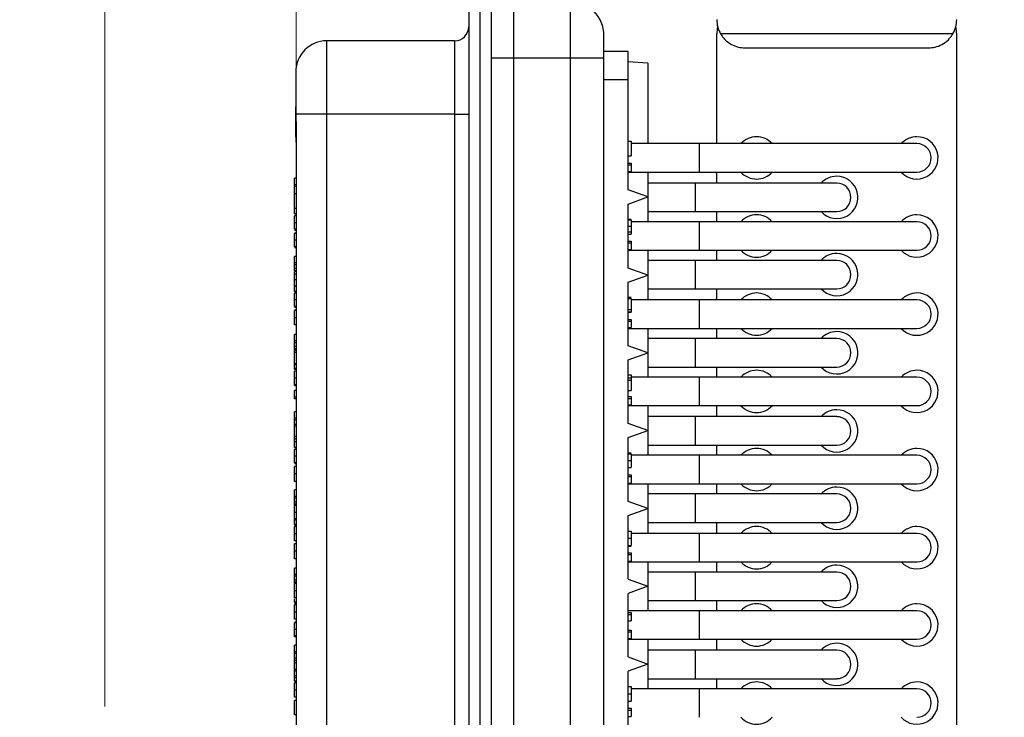
# Model space of a CAD drawing. Units: inches. Extents: x 0.1 to 16.9, y 0.1 to 10.9.
# Drawn here: x 7.1 to 9.2, y 7.4 to 8.9 of the extents above; entities that cross this region are included whole.
import ezdxf

# ---------------------------------------------------------------- set-up
doc = ezdxf.new("R2010")
doc.units = ezdxf.units.IN
doc.header["$MEASUREMENT"] = 0
doc.styles.add('SLDTEXTSTYLE0', font='TXT', dxfattribs={"width": 0.75})
doc.dimstyles.new('SLDDIMSTYLE0', dxfattribs={"dimtxt": 0.137795, "dimasz": 0.13, "dimexe": 0, "dimexo": 0.0625, "dimgap": 0.034449, "dimtad": 0, "dimtih": 1, "dimtoh": 1, "dimlfac": 0.666667, "dimrnd": 1e-09, "dimzin": 12, "dimdsep": 46, "dimtxsty": 'SLDTEXTSTYLE0', "dimsah": 1, "dimcen": 0.09, "dimadec": 0, "dimazin": 3, "dimtfac": 1, "dimtofl": 0, "dimtmove": 0, "dimatfit": 3, "dimfxl": 0, "dimfrac": 2, "dimtolj": 1, "dimtzin": 12, "dimarcsym": 0})
doc.dimstyles.new('SLDDIMSTYLE6', dxfattribs={"dimtxt": 0.137795, "dimasz": 0.13, "dimexe": 0, "dimexo": 0.0625, "dimgap": 0.034449, "dimtad": 1, "dimlfac": 0.666667, "dimrnd": 1e-09, "dimzin": 4, "dimdsep": 46, "dimtxsty": 'SLDTEXTSTYLE0', "dimsah": 1, "dimcen": 0.09, "dimadec": 0, "dimazin": 1, "dimtfac": 1, "dimtofl": 0, "dimtmove": 0, "dimatfit": 3, "dimfxl": 0, "dimfrac": 2, "dimtolj": 1, "dimtzin": 12, "dimarcsym": 0})

# ---------------------------------------------------------------- blocks, each defined once
blk = doc.blocks.new('_D')
at = {"color": 7, "linetype": 'Continuous', "lineweight": 18}
for p, q in [((8.0351, 9.2955), (7.2564, 9.2955)), ((7.2957, 9.2955), (7.2957, 7.464)), ((7.2957, 5.3205), (7.2957, 7.2452)), ((8.0351, 5.3205), (7.2564, 5.3205))]:
    blk.add_line(p, q, dxfattribs=at)
for points in [[(7.2957, 9.2955), (7.2757, 9.1655), (7.3157, 9.1655)], [(7.2957, 5.3205), (7.3157, 5.4505), (7.2757, 5.4505)]]:
    blk.add_solid(points, dxfattribs=at)
at = {"color": 7, "linetype": 'Continuous', "lineweight": 18, "insert": (7.1176, 7.4228), "char_height": 0.1378, "attachment_point": 1, "style": 'SLDTEXTSTYLE0'}
blk.add_mtext('2.65', dxfattribs=at)
blk = doc.blocks.new('_D_12')
at = {"color": 7, "linetype": 'Continuous', "lineweight": 18}
for p, q in [((7.6963, 8.7138), (7.6963, 10.0917)), ((12.1919, 9.3348), (12.1919, 10.0917)), ((7.6963, 10.0523), (12.1919, 10.0523))]:
    blk.add_line(p, q, dxfattribs=at)
for points in [[(7.6963, 10.0523), (7.8263, 10.0323), (7.8263, 10.0723)], [(12.1919, 10.0523), (12.0619, 10.0723), (12.0619, 10.0323)]]:
    blk.add_solid(points, dxfattribs=at)
at = {"color": 7, "linetype": 'Continuous', "lineweight": 18, "char_height": 0.1378, "attachment_point": 1, "rotation": 0, "style": 'SLDTEXTSTYLE0'}
for s, insert in [('3.00', (9.8388, 10.2299)), ('TYP', (10.2469, 10.2299))]:
    blk.add_mtext(s, dxfattribs=dict(at, insert=insert))

msp = doc.modelspace()

# ---------------------------------------------------------------- linework, layer by layer
at = {"color": 7, "linetype": 'Continuous', "lineweight": 25}
for p, q in [((8.0574, 9.197), (8.0574, 5.4175)), ((8.081, 5.6363), (8.081, 8.9782)), ((8.1046, 5.6466), (8.1046, 8.9679)), ((8.3402, 8.8214), (8.3402, 8.8687)), ((8.5765, 8.6422), (8.5765, 8.8722)), ((9.0705, 8.8722), (8.5844, 8.8722)), ((9.0784, 8.8722), (9.0784, 5.7423)), ((8.0278, 8.8575), (7.7603, 8.8575)), ((8.6355, 8.8427), (9.0194, 8.8427)), ((8.1518, 8.8214), (8.1046, 8.8214)), ((8.1518, 5.7931), (8.1518, 8.8214)), ((8.2694, 8.8214), (8.1518, 8.8214)), ((8.3402, 8.8214), (8.2694, 8.8214)), ((8.2694, 8.8214), (8.2694, 5.7931)), ((8.391, 8.8353), (8.3402, 8.8353)), ((8.3402, 5.7931), (8.3402, 8.8214)), ((8.391, 8.7763), (8.391, 8.8353)), ((8.4324, 8.8109), (8.391, 8.8135)), ((8.4324, 8.8109), (8.4324, 8.6422)), ((7.6954, 8.7902), (7.6954, 8.7407)), ((8.391, 8.5454), (8.391, 8.7763)), ((7.7603, 8.7039), (7.6958, 8.7039)), ((7.6958, 8.7039), (7.6963, 8.6744)), ((7.7603, 5.9106), (7.7603, 8.7039)), ((8.0278, 8.7039), (7.7603, 8.7039)), ((8.0278, 8.7039), (8.0278, 5.9106)), ((8.0278, 8.7039), (8.0574, 8.7039)), ((7.6963, 8.6744), (7.6963, 5.9401)), ((8.391, 8.6474), (8.3969, 8.6474)), ((8.3969, 8.6474), (8.3969, 8.6168)), ((8.5401, 8.6422), (8.3969, 8.6422)), ((8.9952, 8.6422), (8.5401, 8.6422)), ((8.391, 8.6168), (8.3969, 8.6168)), ((8.391, 8.6015), (8.3969, 8.6015)), ((8.391, 8.5978), (8.3969, 8.5978)), ((8.3969, 8.6015), (8.3969, 8.5978)), ((8.391, 8.5841), (8.3969, 8.5841)), ((8.391, 8.5826), (8.5401, 8.5826)), ((8.4324, 8.5826), (8.4324, 8.5306)), ((8.5401, 8.5826), (8.9952, 8.5826)), ((8.5765, 8.5595), (8.5765, 8.5826)), ((7.6963, 8.5698), (7.6924, 8.5698)), ((7.6924, 8.5561), (7.6924, 8.5568)), ((7.6963, 8.5561), (7.6924, 8.5561)), ((7.6924, 8.5524), (7.6924, 8.5561)), ((7.6963, 8.5524), (7.6924, 8.5524)), ((7.6924, 8.5371), (7.6924, 8.5524)), ((8.5319, 8.5595), (8.4324, 8.5595)), ((8.8274, 8.5595), (8.5319, 8.5595)), ((7.6963, 8.5371), (7.6924, 8.5371)), ((7.6924, 8.5066), (7.6924, 8.5371)), ((8.4324, 8.5306), (8.391, 8.5454)), ((8.391, 8.5158), (8.4324, 8.5306)), ((8.391, 8.3818), (8.391, 8.5158)), ((8.4324, 8.5306), (8.4324, 8.4786)), ((7.6963, 8.5066), (7.6924, 8.5066)), ((7.6963, 8.4949), (7.6924, 8.4949)), ((7.6963, 8.4915), (7.6924, 8.4915)), ((7.6963, 8.4909), (7.6924, 8.4909)), ((8.4324, 8.4999), (8.5319, 8.4999)), ((8.5319, 8.4999), (8.8274, 8.4999)), ((8.5765, 8.4786), (8.5765, 8.4999)), ((8.391, 8.4838), (8.3969, 8.4838)), ((8.391, 8.4829), (8.3969, 8.4829)), ((8.391, 8.4695), (8.3969, 8.4695)), ((8.5401, 8.4786), (8.3969, 8.4786)), ((8.9952, 8.4786), (8.5401, 8.4786)), ((7.6963, 8.4629), (7.6924, 8.4629)), ((7.6963, 8.4606), (7.6924, 8.4606)), ((7.6963, 8.4548), (7.6924, 8.4548)), ((7.6963, 8.4542), (7.6924, 8.4542)), ((8.391, 8.4576), (8.3969, 8.4576)), ((8.391, 8.4526), (8.3969, 8.4526)), ((8.391, 8.4379), (8.3969, 8.4379)), ((8.391, 8.4342), (8.3969, 8.4342)), ((8.3969, 8.4379), (8.3969, 8.4342)), ((7.6963, 8.4262), (7.6924, 8.4262)), ((7.6963, 8.4239), (7.6924, 8.4239)), ((8.391, 8.4205), (8.3969, 8.4205)), ((8.391, 8.419), (8.5401, 8.419)), ((8.4324, 8.419), (8.4324, 8.367)), ((8.5401, 8.419), (8.9952, 8.419)), ((8.5765, 8.3977), (8.5765, 8.419)), ((7.6963, 8.4062), (7.6924, 8.4062)), ((7.6963, 8.3926), (7.6924, 8.3926)), ((7.6924, 8.3888), (7.6924, 8.3926)), ((7.6963, 8.3888), (7.6924, 8.3888)), ((7.6924, 8.381), (7.6924, 8.3888)), ((8.5319, 8.3977), (8.4324, 8.3977)), ((8.8274, 8.3977), (8.5319, 8.3977)), ((7.6963, 8.381), (7.6924, 8.381)), ((7.6924, 8.3762), (7.6924, 8.381)), ((7.6963, 8.3762), (7.6924, 8.3762)), ((7.6963, 8.3742), (7.6924, 8.3742)), ((8.4324, 8.367), (8.391, 8.3818)), ((8.391, 8.3523), (8.4324, 8.367)), ((8.4324, 8.367), (8.4324, 8.315)), ((8.391, 8.2191), (8.391, 8.3523)), ((7.6963, 8.3438), (7.6924, 8.3438)), ((7.6963, 8.343), (7.6924, 8.343)), ((7.6963, 8.3329), (7.6924, 8.3329)), ((7.6963, 8.3297), (7.6924, 8.3297)), ((7.6963, 8.3291), (7.6924, 8.3291)), ((8.4324, 8.3381), (8.5319, 8.3381)), ((8.5319, 8.3381), (8.8274, 8.3381)), ((8.5765, 8.315), (8.5765, 8.3381)), ((8.391, 8.3205), (8.3969, 8.3205)), ((8.391, 8.3183), (8.3969, 8.3183)), ((8.3969, 8.3183), (8.3969, 8.2948)), ((8.5401, 8.315), (8.3969, 8.315)), ((8.9952, 8.315), (8.5401, 8.315)), ((7.6963, 8.3011), (7.6924, 8.3011)), ((7.6963, 8.2988), (7.6924, 8.2988)), ((7.6963, 8.2938), (7.6924, 8.2938)), ((7.6963, 8.2927), (7.6924, 8.2927)), ((8.391, 8.2948), (8.3969, 8.2948)), ((8.391, 8.2903), (8.3969, 8.2903)), ((8.391, 8.2892), (8.3969, 8.2892)), ((8.3969, 8.2948), (8.3969, 8.2903)), ((8.3969, 8.2903), (8.3969, 8.2892)), ((8.391, 8.2743), (8.3969, 8.2743)), ((8.391, 8.2706), (8.3969, 8.2706)), ((8.3969, 8.2743), (8.3969, 8.2706)), ((7.6963, 8.2626), (7.6924, 8.2626)), ((7.6963, 8.2626), (7.6924, 8.2626)), ((7.6963, 8.2426), (7.6924, 8.2426)), ((8.391, 8.257), (8.3969, 8.257)), ((8.391, 8.2554), (8.5401, 8.2554)), ((8.4324, 8.2554), (8.4324, 8.2043)), ((8.5401, 8.2554), (8.9952, 8.2554)), ((8.5765, 8.2341), (8.5765, 8.2554)), ((7.6963, 8.229), (7.6924, 8.229)), ((7.6924, 8.2252), (7.6924, 8.229)), ((7.6963, 8.2252), (7.6924, 8.2252)), ((7.6924, 8.2174), (7.6924, 8.2252)), ((8.5319, 8.2341), (8.4324, 8.2341)), ((8.8274, 8.2341), (8.5319, 8.2341)), ((7.6963, 8.2174), (7.6924, 8.2174)), ((7.6924, 8.2126), (7.6924, 8.2174)), ((7.6963, 8.2126), (7.6924, 8.2126)), ((7.6924, 8.2104), (7.6924, 8.2126)), ((7.6963, 8.2104), (7.6924, 8.2104)), ((7.6924, 8.2093), (7.6924, 8.2104)), ((7.6963, 8.2093), (7.6924, 8.2093)), ((7.6924, 8.2047), (7.6924, 8.2093)), ((7.6963, 8.2047), (7.6924, 8.2047)), ((7.6924, 8.1813), (7.6924, 8.2047)), ((8.4324, 8.2043), (8.391, 8.2191)), ((8.391, 8.1896), (8.4324, 8.2043)), ((8.4324, 8.2043), (8.4324, 8.1532)), ((7.6963, 8.1813), (7.6924, 8.1813)), ((8.391, 8.0564), (8.391, 8.1896)), ((7.6963, 8.179), (7.6924, 8.179)), ((7.6963, 8.1712), (7.6924, 8.1712)), ((7.6963, 8.1693), (7.6924, 8.1693)), ((7.6963, 8.1661), (7.6924, 8.1661)), ((7.6963, 8.1655), (7.6924, 8.1655)), ((8.4324, 8.1745), (8.5319, 8.1745)), ((8.5319, 8.1745), (8.8274, 8.1745)), ((8.5765, 8.1532), (8.5765, 8.1745)), ((8.391, 8.1582), (8.3969, 8.1582)), ((8.391, 8.1518), (8.3969, 8.1518)), ((8.391, 8.147), (8.3969, 8.147)), ((8.3969, 8.1582), (8.3969, 8.1518)), ((8.5401, 8.1532), (8.3969, 8.1532)), ((8.3969, 8.1518), (8.3969, 8.147)), ((8.3969, 8.147), (8.3969, 8.1255)), ((8.9952, 8.1532), (8.5401, 8.1532)), ((7.6963, 8.1375), (7.6924, 8.1375)), ((7.6924, 8.1352), (7.6924, 8.1359)), ((7.6963, 8.1352), (7.6924, 8.1352)), ((7.6963, 8.125), (7.6924, 8.125)), ((8.391, 8.1255), (8.3969, 8.1255)), ((7.6963, 8.1114), (7.6924, 8.1114)), ((7.6924, 8.1076), (7.6924, 8.1114)), ((7.6963, 8.1076), (7.6924, 8.1076)), ((8.391, 8.1125), (8.3969, 8.1125)), ((8.391, 8.1088), (8.3969, 8.1088)), ((8.3969, 8.1125), (8.3969, 8.1088)), ((7.6963, 8.0808), (7.6924, 8.0808)), ((8.391, 8.0951), (8.3969, 8.0951)), ((8.391, 8.0936), (8.5401, 8.0936)), ((8.4324, 8.0936), (8.4324, 8.0416)), ((8.5401, 8.0936), (8.9952, 8.0936)), ((8.5765, 8.0706), (8.5765, 8.0936)), ((7.6963, 8.0672), (7.6924, 8.0672)), ((7.6924, 8.0634), (7.6924, 8.0672)), ((7.6963, 8.0634), (7.6924, 8.0634)), ((7.6924, 8.0538), (7.6924, 8.0634)), ((8.5319, 8.0706), (8.4324, 8.0706)), ((8.8274, 8.0706), (8.5319, 8.0706)), ((7.6963, 8.0538), (7.6924, 8.0538)), ((7.6924, 8.0505), (7.6924, 8.0538)), ((7.6963, 8.0505), (7.6924, 8.0505)), ((7.6924, 8.0289), (7.6924, 8.0505)), ((8.4324, 8.0416), (8.391, 8.0564)), ((8.391, 8.0269), (8.4324, 8.0416)), ((8.4324, 8.0416), (8.4324, 7.9897)), ((7.6963, 8.0289), (7.6924, 8.0289)), ((7.6924, 8.0242), (7.6924, 8.0289)), ((7.6963, 8.0242), (7.6924, 8.0242)), ((7.6924, 8.0178), (7.6924, 8.0242)), ((7.6963, 8.0178), (7.6924, 8.0178)), ((7.6924, 8.0058), (7.6924, 8.0178)), ((8.391, 7.8928), (8.391, 8.0269)), ((7.6963, 8.0058), (7.6924, 8.0058)), ((7.6963, 8.0025), (7.6924, 8.0025)), ((7.6963, 8.002), (7.6924, 8.002)), ((8.4324, 8.0109), (8.5319, 8.0109)), ((8.5319, 8.0109), (8.8274, 8.0109)), ((8.5765, 7.9897), (8.5765, 8.0109)), ((8.391, 7.9948), (8.3969, 7.9948)), ((8.391, 7.9925), (8.3969, 7.9925)), ((8.391, 7.9787), (8.3969, 7.9787)), ((8.5401, 7.9897), (8.3969, 7.9897)), ((8.9952, 7.9897), (8.5401, 7.9897)), ((7.6963, 7.9739), (7.6924, 7.9739)), ((7.6963, 7.9716), (7.6924, 7.9716)), ((7.6963, 7.9659), (7.6924, 7.9659)), ((8.391, 7.9644), (8.3969, 7.9644)), ((8.391, 7.9639), (8.3969, 7.9639)), ((7.6963, 7.9351), (7.6924, 7.9351)), ((8.391, 7.949), (8.3969, 7.949)), ((8.391, 7.9452), (8.3969, 7.9452)), ((8.3969, 7.949), (8.3969, 7.9452)), ((7.6963, 7.9172), (7.6924, 7.9172)), ((8.391, 7.9316), (8.3969, 7.9316)), ((8.391, 7.93), (8.5401, 7.93)), ((8.4324, 7.93), (8.4324, 7.878)), ((8.5401, 7.93), (8.9952, 7.93)), ((8.5765, 7.9087), (8.5765, 7.93)), ((7.6963, 7.9036), (7.6924, 7.9036)), ((7.6924, 7.8998), (7.6924, 7.9036)), ((7.6963, 7.8998), (7.6924, 7.8998)), ((7.6924, 7.892), (7.6924, 7.8998)), ((7.6963, 7.892), (7.6924, 7.892)), ((7.6924, 7.8872), (7.6924, 7.892)), ((8.4324, 7.878), (8.391, 7.8928)), ((8.5319, 7.9087), (8.4324, 7.9087)), ((8.8274, 7.9087), (8.5319, 7.9087)), ((7.6963, 7.8872), (7.6924, 7.8872)), ((7.6924, 7.8849), (7.6924, 7.8872)), ((7.6963, 7.8849), (7.6924, 7.8849)), ((7.6963, 7.8844), (7.6924, 7.8844)), ((8.391, 7.8633), (8.4324, 7.878)), ((8.4324, 7.878), (8.4324, 7.8261)), ((7.6963, 7.8563), (7.6924, 7.8563)), ((7.6963, 7.854), (7.6924, 7.854)), ((8.391, 7.7301), (8.391, 7.8633)), ((7.6963, 7.8448), (7.6924, 7.8448)), ((7.6963, 7.844), (7.6924, 7.844)), ((7.6963, 7.8415), (7.6924, 7.8415)), ((7.6963, 7.8404), (7.6924, 7.8404)), ((8.391, 7.8307), (8.3969, 7.8307)), ((8.391, 7.8306), (8.3969, 7.8306)), ((8.4324, 7.8491), (8.5319, 7.8491)), ((8.5319, 7.8491), (8.8274, 7.8491)), ((8.5765, 7.8261), (8.5765, 7.8491)), ((7.6963, 7.8104), (7.6924, 7.8104)), ((7.6963, 7.8103), (7.6924, 7.8103)), ((8.391, 7.8159), (8.3969, 7.8159)), ((8.5401, 7.8261), (8.3969, 7.8261)), ((8.9952, 7.8261), (8.5401, 7.8261)), ((7.6963, 7.8041), (7.6924, 7.8041)), ((8.391, 7.8006), (8.3969, 7.8006)), ((8.391, 7.8002), (8.3969, 7.8002)), ((8.391, 7.7995), (8.3969, 7.7995)), ((7.6963, 7.773), (7.6924, 7.773)), ((8.391, 7.7854), (8.3969, 7.7854)), ((8.391, 7.7816), (8.3969, 7.7816)), ((8.3969, 7.7854), (8.3969, 7.7816)), ((7.6963, 7.7536), (7.6924, 7.7536)), ((8.391, 7.768), (8.3969, 7.768)), ((8.391, 7.7664), (8.5401, 7.7664)), ((8.4324, 7.7664), (8.4324, 7.7153)), ((8.5401, 7.7664), (8.9952, 7.7664)), ((8.5765, 7.7452), (8.5765, 7.7664)), ((7.6963, 7.74), (7.6924, 7.74)), ((7.6924, 7.7363), (7.6924, 7.74)), ((7.6963, 7.7363), (7.6924, 7.7363)), ((7.6924, 7.7284), (7.6924, 7.7363)), ((7.6963, 7.7284), (7.6924, 7.7284)), ((7.6924, 7.7237), (7.6924, 7.7284)), ((8.391, 7.7301), (8.4324, 7.7153)), ((8.5319, 7.7452), (8.4324, 7.7452)), ((8.8274, 7.7452), (8.5319, 7.7452)), ((7.6963, 7.7237), (7.6924, 7.7237)), ((7.6924, 7.7224), (7.6924, 7.7237)), ((7.6963, 7.7221), (7.6924, 7.7221)), ((7.6924, 7.7173), (7.6924, 7.7212)), ((7.6963, 7.7211), (7.6924, 7.7211)), ((8.4324, 7.7153), (8.391, 7.7006)), ((8.4324, 7.7153), (8.4324, 7.6643)), ((7.6963, 7.691), (7.6924, 7.691)), ((7.6963, 7.6909), (7.6924, 7.6909)), ((7.6924, 7.6822), (7.6924, 7.6889)), ((8.391, 7.5674), (8.391, 7.7006)), ((7.6963, 7.6822), (7.6924, 7.6822)), ((7.6963, 7.68), (7.6924, 7.68)), ((7.6963, 7.6779), (7.6924, 7.6779)), ((7.6963, 7.6768), (7.6924, 7.6768)), ((8.4324, 7.6855), (8.5319, 7.6855)), ((8.5319, 7.6855), (8.8274, 7.6855)), ((8.5765, 7.6643), (8.5765, 7.6855)), ((7.6963, 7.6468), (7.6924, 7.6468)), ((7.6963, 7.6467), (7.6924, 7.6467)), ((8.5401, 7.6643), (8.391, 7.6643)), ((8.391, 7.6603), (8.3969, 7.6603)), ((8.391, 7.6565), (8.3969, 7.6565)), ((8.3969, 7.6603), (8.3969, 7.6565)), ((8.9952, 7.6643), (8.5401, 7.6643)), ((7.6963, 7.6406), (7.6924, 7.6406)), ((7.6963, 7.6386), (7.6924, 7.6386)), ((8.391, 7.6429), (8.3969, 7.6429)), ((7.6963, 7.6114), (7.6924, 7.6114)), ((7.6963, 7.6094), (7.6924, 7.6094)), ((8.391, 7.6236), (8.3969, 7.6236)), ((8.391, 7.6198), (8.3969, 7.6198)), ((8.391, 7.6062), (8.3969, 7.6062)), ((8.391, 7.6046), (8.5401, 7.6046)), ((8.3969, 7.6236), (8.3969, 7.6198)), ((8.4324, 7.6046), (8.4324, 7.5526)), ((8.5401, 7.6046), (8.9952, 7.6046)), ((8.5765, 7.5816), (8.5765, 7.6046)), ((7.6963, 7.5918), (7.6924, 7.5918)), ((7.6963, 7.5782), (7.6924, 7.5782)), ((7.6924, 7.5744), (7.6924, 7.5782)), ((7.6963, 7.5744), (7.6924, 7.5744)), ((7.6924, 7.5648), (7.6924, 7.5744)), ((7.6963, 7.5648), (7.6924, 7.5648)), ((7.6924, 7.5601), (7.6924, 7.5648)), ((8.391, 7.5674), (8.4324, 7.5526)), ((8.5319, 7.5816), (8.4324, 7.5816)), ((8.8274, 7.5816), (8.5319, 7.5816)), ((7.6963, 7.5601), (7.6924, 7.5601)), ((7.6924, 7.5537), (7.6924, 7.5601)), ((7.6963, 7.5551), (7.6924, 7.5551)), ((8.4324, 7.5526), (8.391, 7.5379)), ((8.4324, 7.5526), (8.4324, 7.5007)), ((7.6963, 7.5415), (7.6924, 7.5415)), ((7.6924, 7.5378), (7.6924, 7.5415)), ((7.6963, 7.5378), (7.6924, 7.5378)), ((7.6924, 7.5281), (7.6924, 7.5378)), ((7.6963, 7.5281), (7.6924, 7.5281)), ((7.6924, 7.5234), (7.6924, 7.5281)), ((7.6963, 7.5234), (7.6924, 7.5234)), ((7.6924, 7.517), (7.6924, 7.5234)), ((8.391, 7.4038), (8.391, 7.5379)), ((8.4324, 7.5219), (8.5319, 7.5219)), ((8.5319, 7.5219), (8.8274, 7.5219)), ((8.5765, 7.5007), (8.5765, 7.5219)), ((7.6963, 7.517), (7.6924, 7.517)), ((7.6963, 7.5144), (7.6924, 7.5144)), ((7.6963, 7.5133), (7.6924, 7.5133)), ((8.391, 7.5056), (8.3969, 7.5056)), ((8.5401, 7.5007), (8.3969, 7.5007)), ((8.9952, 7.5007), (8.5401, 7.5007)), ((7.6963, 7.4832), (7.6924, 7.4832)), ((7.6963, 7.4831), (7.6924, 7.4831)), ((8.391, 7.4903), (8.3969, 7.4903)), ((7.6963, 7.4765), (7.6924, 7.4765)), ((7.6924, 7.4459), (7.6924, 7.4765)), ((8.391, 7.4749), (8.3969, 7.4749)), ((8.391, 7.46), (8.3969, 7.46)), ((8.3969, 7.46), (8.3969, 7.4562)), ((7.6963, 7.4459), (7.6924, 7.4459)), ((8.391, 7.4562), (8.3969, 7.4562)), ((8.391, 7.4426), (8.3969, 7.4426))]:
    msp.add_line(p, q, dxfattribs=at)
at = {"color": 8, "linetype": 'Continuous', "lineweight": 25}
for p, q in [((8.1518, 8.8214), (8.1518, 8.9396)), ((8.2694, 8.9396), (8.2694, 8.8214)), ((7.7603, 8.7039), (7.7603, 8.8575)), ((8.0278, 8.8575), (8.0278, 8.7039)), ((8.3402, 8.7763), (8.391, 8.7763)), ((8.5401, 8.5826), (8.5401, 8.6422)), ((8.5319, 8.4999), (8.5319, 8.5595)), ((7.6963, 8.4767), (7.6924, 8.4767)), ((8.5401, 8.419), (8.5401, 8.4786)), ((7.6963, 8.44), (7.6924, 8.44)), ((8.5319, 8.3381), (8.5319, 8.3977)), ((7.6963, 8.3691), (7.6924, 8.3691)), ((7.6963, 8.3572), (7.6924, 8.3572)), ((7.6963, 8.3149), (7.6924, 8.3149)), ((8.5401, 8.2554), (8.5401, 8.315)), ((7.6963, 8.2931), (7.6924, 8.2931)), ((7.6963, 8.2774), (7.6924, 8.2774)), ((8.5319, 8.1745), (8.5319, 8.2341)), ((7.6963, 8.1513), (7.6924, 8.1513)), ((8.5401, 8.0936), (8.5401, 8.1532)), ((8.5319, 8.0109), (8.5319, 8.0706)), ((7.6963, 7.9877), (7.6924, 7.9877)), ((8.5401, 7.93), (8.5401, 7.9897)), ((7.6963, 7.9505), (7.6924, 7.9505)), ((8.5319, 7.8491), (8.5319, 7.9087)), ((7.6963, 7.8701), (7.6924, 7.8701)), ((7.6963, 7.8408), (7.6924, 7.8408)), ((7.6963, 7.8251), (7.6924, 7.8251)), ((8.5401, 7.7664), (8.5401, 7.8261)), ((7.6963, 7.7892), (7.6924, 7.7892)), ((8.5319, 7.6855), (8.5319, 7.7452)), ((7.6963, 7.7215), (7.6924, 7.7215)), ((7.6963, 7.7057), (7.6924, 7.7057)), ((7.6963, 7.6772), (7.6924, 7.6772)), ((7.6963, 7.6615), (7.6924, 7.6615)), ((8.5401, 7.6046), (8.5401, 7.6643)), ((7.6963, 7.6251), (7.6924, 7.6251)), ((8.5319, 7.5219), (8.5319, 7.5816)), ((7.6963, 7.5137), (7.6924, 7.5137)), ((8.5401, 7.441), (8.5401, 7.5007)), ((7.6963, 7.4979), (7.6924, 7.4979))]:
    msp.add_line(p, q, dxfattribs=at)
at = {"color": 7, "linetype": 'Continuous', "lineweight": 25}
for centre, radius, start, end in [((8.2694, 8.8687), 0.0709, 360, 90), ((8.6355, 8.9018), 0.0591, 180, 210), ((9.0194, 8.9018), 0.0591, 330, 0), ((8.0278, 8.887), 0.0295, 270, 0), ((8.6355, 8.8722), 0.0591, 165.5225, 180), ((9.0194, 8.8722), 0.0591, 0, 14.4775), ((7.7603, 8.7925), 0.065, 90, 180), ((8.6597, 8.6124), 0.0443, 90, 137.6751), ((8.6597, 8.6124), 0.0443, 42.3249, 90), ((8.9952, 8.6124), 0.0443, 222.3249, 90), ((8.9952, 8.6124), 0.0443, 90, 137.6751), ((8.9952, 8.6124), 0.0298, 270, 90), ((8.6597, 8.6124), 0.0443, 222.3249, 317.6751), ((8.8274, 8.5297), 0.0443, 222.3249, 90), ((8.8274, 8.5297), 0.0443, 90, 137.6751), ((8.8274, 8.5297), 0.0298, 270, 90), ((8.6597, 8.4488), 0.0443, 90, 137.6751), ((8.6597, 8.4488), 0.0443, 42.3249, 90), ((8.9952, 8.4488), 0.0443, 222.3249, 90), ((8.9952, 8.4488), 0.0443, 90, 137.6751), ((8.9952, 8.4488), 0.0298, 270, 90), ((8.6597, 8.4488), 0.0443, 222.3249, 317.6751), ((8.8274, 8.3679), 0.0443, 222.3249, 90), ((8.8274, 8.3679), 0.0443, 90, 137.6751), ((8.8274, 8.3679), 0.0298, 270, 90), ((8.6597, 8.2852), 0.0443, 90, 137.6751), ((8.6597, 8.2852), 0.0443, 42.3249, 90), ((8.9952, 8.2852), 0.0443, 222.3249, 90), ((8.9952, 8.2852), 0.0443, 90, 137.6751), ((8.9952, 8.2852), 0.0298, 270, 90), ((8.6597, 8.2852), 0.0443, 222.3249, 317.6751), ((8.8274, 8.2043), 0.0443, 222.3249, 90), ((8.8274, 8.2043), 0.0443, 90, 137.6751), ((8.8274, 8.2043), 0.0298, 270, 90), ((8.6597, 8.1234), 0.0443, 90, 137.6751), ((8.6597, 8.1234), 0.0443, 42.3249, 90), ((8.9952, 8.1234), 0.0443, 222.3249, 90), ((8.9952, 8.1234), 0.0443, 90, 137.6751), ((8.9952, 8.1234), 0.0298, 270, 90), ((8.6597, 8.1234), 0.0443, 222.3249, 317.6751), ((8.8274, 8.0407), 0.0443, 222.3249, 90), ((8.8274, 8.0407), 0.0443, 90, 137.6751), ((8.8274, 8.0407), 0.0298, 270, 90), ((8.6597, 7.9598), 0.0443, 90, 137.6751), ((8.6597, 7.9598), 0.0443, 42.3249, 90), ((8.9952, 7.9598), 0.0443, 222.3249, 90), ((8.9952, 7.9598), 0.0443, 90, 137.6751), ((8.9952, 7.9598), 0.0298, 270, 90), ((8.6597, 7.9598), 0.0443, 222.3249, 317.6751), ((8.8274, 7.8789), 0.0443, 222.3249, 90), ((8.8274, 7.8789), 0.0443, 90, 137.6751), ((8.8274, 7.8789), 0.0298, 270, 90), ((8.6597, 7.7962), 0.0443, 90, 137.6751), ((8.6597, 7.7962), 0.0443, 42.3249, 90), ((8.9952, 7.7962), 0.0443, 222.3249, 90), ((8.9952, 7.7962), 0.0443, 90, 137.6751), ((8.9952, 7.7962), 0.0298, 270, 90), ((8.6597, 7.7962), 0.0443, 222.3249, 317.6751), ((8.8274, 7.7153), 0.0443, 222.3249, 90), ((8.8274, 7.7153), 0.0443, 90, 137.6751), ((8.8274, 7.7153), 0.0298, 270, 90), ((8.6597, 7.6344), 0.0443, 90, 137.6751), ((8.6597, 7.6344), 0.0443, 42.3249, 90), ((8.9952, 7.6344), 0.0443, 222.3249, 90), ((8.9952, 7.6344), 0.0443, 90, 137.6751), ((8.9952, 7.6344), 0.0298, 270, 90), ((8.6597, 7.6344), 0.0443, 222.3249, 317.6751), ((8.8274, 7.5518), 0.0443, 222.3249, 90), ((8.8274, 7.5518), 0.0443, 90, 137.6751), ((8.8274, 7.5518), 0.0298, 270, 90), ((8.6597, 7.4709), 0.0443, 90, 137.6751), ((8.6597, 7.4709), 0.0443, 42.3249, 90), ((8.9952, 7.4709), 0.0443, 222.3249, 90), ((8.9952, 7.4709), 0.0443, 90, 137.6751), ((8.9952, 7.4709), 0.0298, 270, 90), ((8.6597, 7.4709), 0.0443, 222.3249, 317.6751)]:
    msp.add_arc(centre, radius, start, end, dxfattribs=at)
for points, knots in [([(8.5844, 8.8722), (8.5857, 8.8701), (8.5885, 8.8656), (8.5959, 8.8573), (8.6068, 8.8494), (8.621, 8.8437), (8.6306, 8.8431), (8.6355, 8.8427)], [0, 0, 0, 0, 0.108755, 0.228929, 0.491486, 0.741611, 1, 1, 1, 1]), ([(9.0194, 8.8427), (9.0241, 8.843), (9.0336, 8.8437), (9.0479, 8.8493), (9.0589, 8.8573), (9.0663, 8.8656), (9.0692, 8.8701), (9.0705, 8.8722)], [0, 0, 0, 0, 0.24998, 0.504294, 0.771028, 0.891223, 1, 1, 1, 1]), ([(7.6955, 8.7957), (7.6955, 8.7955), (7.6953, 8.7946), (7.6953, 8.7921), (7.6954, 8.7902)], [0, 0, 0, 0, 0.209613, 1, 1, 1, 1]), ([(7.6954, 8.7407), (7.6954, 8.7342), (7.6954, 8.7225), (7.6957, 8.7096), (7.6958, 8.7039)], [0, 0, 0, 0, 0.559521, 1, 1, 1, 1]), ([(7.696, 8.6454), (7.6958, 8.6563), (7.6955, 8.6776), (7.6954, 8.7029), (7.6955, 8.7144), (7.6955, 8.7191)], [0, 0, 0, 0, 0.383838, 0.752763, 1, 1, 1, 1]), ([(8.3969, 8.5978), (8.3969, 8.597), (8.3969, 8.5951), (8.3969, 8.5906), (8.3969, 8.5866), (8.3969, 8.5841)], [0, 0, 0, 0, 0.221661, 0.528558, 1, 1, 1, 1]), ([(7.6924, 8.5561), (7.6924, 8.5569), (7.6924, 8.5588), (7.6924, 8.5633), (7.6924, 8.5674), (7.6924, 8.5698)], [0, 0, 0, 0, 0.221663, 0.528565, 1, 1, 1, 1]), ([(7.6924, 8.4949), (7.6924, 8.4952), (7.6924, 8.4957), (7.6924, 8.4995), (7.6924, 8.5036), (7.6924, 8.5075), (7.6924, 8.5094), (7.6924, 8.5103)], [0, 0, 0, 0, 0.279504, 0.570331, 0.814162, 0.910731, 1, 1, 1, 1]), ([(7.6924, 8.4767), (7.6924, 8.4786), (7.6924, 8.4823), (7.6924, 8.4865), (7.6924, 8.4896), (7.6924, 8.4905), (7.6924, 8.4909)], [0, 0, 0, 0, 0.283743, 0.572604, 0.79173, 1, 1, 1, 1]), ([(7.6924, 8.4629), (7.6924, 8.463), (7.6924, 8.4631), (7.6924, 8.4647), (7.6924, 8.4678), (7.6924, 8.4715), (7.6924, 8.4746), (7.6924, 8.476), (7.6924, 8.4767)], [0, 0, 0, 0, 0.088935, 0.195525, 0.481709, 0.779267, 0.897043, 1, 1, 1, 1]), ([(8.3969, 8.4829), (8.3969, 8.4824), (8.3969, 8.4813), (8.3969, 8.4775), (8.3969, 8.4736), (8.3969, 8.4708), (8.3969, 8.4695)], [0, 0, 0, 0, 0.265694, 0.563555, 0.793634, 1, 1, 1, 1]), ([(8.3969, 8.4695), (8.3969, 8.4669), (8.3969, 8.4623), (8.3969, 8.4591), (8.3969, 8.4576)], [0, 0, 0, 0, 0.561304, 1, 1, 1, 1]), ([(7.6924, 8.44), (7.6924, 8.4417), (7.6924, 8.4454), (7.6924, 8.4496), (7.6924, 8.4529), (7.6924, 8.4538), (7.6924, 8.4542)], [0, 0, 0, 0, 0.260459, 0.557783, 0.790075, 1, 1, 1, 1]), ([(8.3969, 8.4576), (8.3969, 8.4567), (8.3969, 8.4548), (8.3969, 8.4529), (8.3969, 8.4527), (8.3969, 8.4526)], [0, 0, 0, 0, 0.227414, 0.490468, 1, 1, 1, 1]), ([(7.6924, 8.4262), (7.6924, 8.4263), (7.6924, 8.4264), (7.6924, 8.428), (7.6924, 8.4311), (7.6924, 8.4348), (7.6924, 8.4379), (7.6924, 8.4393), (7.6924, 8.44)], [0, 0, 0, 0, 0.0889354, 0.195525, 0.4817089, 0.7792646, 0.8970429, 1, 1, 1, 1]), ([(8.3969, 8.4342), (8.3969, 8.4334), (8.3969, 8.4315), (8.3969, 8.427), (8.3969, 8.423), (8.3969, 8.4205)], [0, 0, 0, 0, 0.221663, 0.528562, 1, 1, 1, 1]), ([(7.6924, 8.3926), (7.6924, 8.3933), (7.6924, 8.3952), (7.6924, 8.3998), (7.6924, 8.4038), (7.6924, 8.4062)], [0, 0, 0, 0, 0.221661, 0.528563, 1, 1, 1, 1]), ([(7.6924, 8.3691), (7.6924, 8.37), (7.6924, 8.3719), (7.6924, 8.3738), (7.6924, 8.3741), (7.6924, 8.3742)], [0, 0, 0, 0, 0.227418, 0.490468, 1, 1, 1, 1]), ([(7.6924, 8.3572), (7.6924, 8.3586), (7.6924, 8.3611), (7.6924, 8.3654), (7.6924, 8.3677), (7.6924, 8.3691)], [0, 0, 0, 0, 0.295046, 0.569106, 1, 1, 1, 1]), ([(7.6924, 8.3491), (7.6924, 8.3503), (7.6924, 8.3531), (7.6924, 8.3567), (7.6924, 8.3602), (7.6924, 8.3631), (7.6924, 8.3636), (7.6924, 8.3639)], [0, 0, 0, 0, 0.1631004, 0.3504258, 0.5517339, 0.7864243, 1, 1, 1, 1]), ([(7.6924, 8.3438), (7.6924, 8.3443), (7.6924, 8.3455), (7.6924, 8.3492), (7.6924, 8.3532), (7.6924, 8.3559), (7.6924, 8.3572)], [0, 0, 0, 0, 0.265692, 0.563553, 0.793634, 1, 1, 1, 1]), ([(7.6924, 8.3329), (7.6924, 8.3332), (7.6924, 8.3338), (7.6924, 8.3382), (7.6924, 8.3425), (7.6924, 8.3464), (7.6924, 8.3482), (7.6924, 8.3491)], [0, 0, 0, 0, 0.272114, 0.567812, 0.817119, 0.913989, 1, 1, 1, 1]), ([(7.6924, 8.3149), (7.6924, 8.3166), (7.6924, 8.3203), (7.6924, 8.3245), (7.6924, 8.3277), (7.6924, 8.3287), (7.6924, 8.3291)], [0, 0, 0, 0, 0.260461, 0.557783, 0.790074, 1, 1, 1, 1]), ([(7.6924, 8.3011), (7.6924, 8.3011), (7.6924, 8.3013), (7.6924, 8.3029), (7.6924, 8.306), (7.6924, 8.3097), (7.6924, 8.3128), (7.6924, 8.3142), (7.6924, 8.3149)], [0, 0, 0, 0, 0.088936, 0.195524, 0.481711, 0.779267, 0.897045, 1, 1, 1, 1]), ([(7.6924, 8.2774), (7.6924, 8.2794), (7.6924, 8.2835), (7.6924, 8.2882), (7.6924, 8.2916), (7.6924, 8.2924), (7.6924, 8.2927)], [0, 0, 0, 0, 0.2708715, 0.5648445, 0.7915189, 1, 1, 1, 1]), ([(7.6924, 8.2626), (7.6924, 8.2631), (7.6924, 8.2641), (7.6924, 8.2682), (7.6924, 8.2726), (7.6924, 8.2758), (7.6924, 8.2774)], [0, 0, 0, 0, 0.2625884, 0.5435123, 0.7733784, 1, 1, 1, 1]), ([(8.3969, 8.2706), (8.3969, 8.2698), (8.3969, 8.268), (8.3969, 8.2634), (8.3969, 8.2594), (8.3969, 8.257)], [0, 0, 0, 0, 0.221661, 0.528559, 1, 1, 1, 1]), ([(7.6924, 8.229), (7.6924, 8.2298), (7.6924, 8.2316), (7.6924, 8.2362), (7.6924, 8.2402), (7.6924, 8.2426)], [0, 0, 0, 0, 0.221661, 0.528565, 1, 1, 1, 1]), ([(7.6924, 8.1712), (7.6924, 8.1714), (7.6924, 8.1718), (7.6924, 8.1739), (7.6924, 8.1768), (7.6924, 8.1794), (7.6924, 8.1811), (7.6924, 8.1813)], [0, 0, 0, 0, 0.195251, 0.42448, 0.674057, 0.967504, 1, 1, 1, 1]), ([(7.6924, 8.1693), (7.6924, 8.1695), (7.6924, 8.1697), (7.6924, 8.1709), (7.6924, 8.1712)], [0, 0, 0, 0, 0.688428, 1, 1, 1, 1]), ([(7.6924, 8.1513), (7.6924, 8.153), (7.6924, 8.1567), (7.6924, 8.1609), (7.6924, 8.1642), (7.6924, 8.1651), (7.6924, 8.1655)], [0, 0, 0, 0, 0.2604591, 0.5577819, 0.7900734, 1, 1, 1, 1]), ([(7.6924, 8.1375), (7.6924, 8.1376), (7.6924, 8.138), (7.6924, 8.1401), (7.6924, 8.143), (7.6924, 8.1462), (7.6924, 8.1488), (7.6924, 8.1505), (7.6924, 8.1513)], [0, 0, 0, 0, 0.140019, 0.302448, 0.575622, 0.738375, 0.882694, 1, 1, 1, 1]), ([(7.6924, 8.1114), (7.6924, 8.1122), (7.6924, 8.114), (7.6924, 8.1186), (7.6924, 8.1226), (7.6924, 8.125)], [0, 0, 0, 0, 0.221667, 0.528564, 1, 1, 1, 1]), ([(8.3969, 8.1088), (8.3969, 8.108), (8.3969, 8.1061), (8.3969, 8.1016), (8.3969, 8.0976), (8.3969, 8.0951)], [0, 0, 0, 0, 0.221662, 0.52856, 1, 1, 1, 1]), ([(7.6924, 8.0672), (7.6924, 8.068), (7.6924, 8.0698), (7.6924, 8.0744), (7.6924, 8.0784), (7.6924, 8.0808)], [0, 0, 0, 0, 0.2216622, 0.5285642, 1, 1, 1, 1]), ([(7.6924, 7.9877), (7.6924, 7.9894), (7.6924, 7.9931), (7.6924, 7.9973), (7.6924, 8.0006), (7.6924, 8.0015), (7.6924, 8.002)], [0, 0, 0, 0, 0.260461, 0.557783, 0.790074, 1, 1, 1, 1]), ([(7.6924, 7.9739), (7.6924, 7.974), (7.6924, 7.9741), (7.6924, 7.9757), (7.6924, 7.9789), (7.6924, 7.9825), (7.6924, 7.9856), (7.6924, 7.9871), (7.6924, 7.9877)], [0, 0, 0, 0, 0.088936, 0.195525, 0.48171, 0.779267, 0.897044, 1, 1, 1, 1]), ([(8.3969, 7.9925), (8.3969, 7.9924), (8.3969, 7.9922), (8.3969, 7.9907), (8.3969, 7.9875), (8.3969, 7.9839), (8.3969, 7.9808), (8.3969, 7.9793), (8.3969, 7.9787)], [0, 0, 0, 0, 0.0889412, 0.1955244, 0.4817092, 0.779266, 0.8970429, 1, 1, 1, 1]), ([(8.3969, 7.9787), (8.3969, 7.9769), (8.3969, 7.9733), (8.3969, 7.9691), (8.3969, 7.9658), (8.3969, 7.9649), (8.3969, 7.9644)], [0, 0, 0, 0, 0.26046, 0.557783, 0.790074, 1, 1, 1, 1]), ([(7.6924, 7.9505), (7.6924, 7.9513), (7.6924, 7.9532), (7.6924, 7.9571), (7.6924, 7.9612), (7.6924, 7.9651), (7.6924, 7.9656), (7.6924, 7.9659)], [0, 0, 0, 0, 0.086569, 0.183776, 0.437839, 0.727362, 1, 1, 1, 1]), ([(7.6924, 7.9351), (7.6924, 7.9353), (7.6924, 7.9358), (7.6924, 7.9397), (7.6924, 7.9437), (7.6924, 7.9476), (7.6924, 7.9495), (7.6924, 7.9505)], [0, 0, 0, 0, 0.279504, 0.570331, 0.814162, 0.91073, 1, 1, 1, 1]), ([(8.3969, 7.9452), (8.3969, 7.9444), (8.3969, 7.9426), (8.3969, 7.938), (8.3969, 7.934), (8.3969, 7.9316)], [0, 0, 0, 0, 0.2216624, 0.5285605, 1, 1, 1, 1]), ([(7.6924, 7.9036), (7.6924, 7.9044), (7.6924, 7.9062), (7.6924, 7.9108), (7.6924, 7.9148), (7.6924, 7.9172)], [0, 0, 0, 0, 0.2216622, 0.5285642, 1, 1, 1, 1]), ([(7.6924, 7.8701), (7.6924, 7.8718), (7.6924, 7.8755), (7.6924, 7.8797), (7.6924, 7.883), (7.6924, 7.8839), (7.6924, 7.8844)], [0, 0, 0, 0, 0.260461, 0.557783, 0.790074, 1, 1, 1, 1]), ([(7.6924, 7.8563), (7.6924, 7.8564), (7.6924, 7.8565), (7.6924, 7.8581), (7.6924, 7.8613), (7.6924, 7.8649), (7.6924, 7.868), (7.6924, 7.8695), (7.6924, 7.8701)], [0, 0, 0, 0, 0.088941, 0.195525, 0.481709, 0.779267, 0.897044, 1, 1, 1, 1]), ([(7.6924, 7.8448), (7.6924, 7.8453), (7.6924, 7.8464), (7.6924, 7.8502), (7.6924, 7.8542), (7.6924, 7.8569), (7.6924, 7.8582)], [0, 0, 0, 0, 0.265693, 0.563554, 0.793634, 1, 1, 1, 1]), ([(7.6924, 7.8251), (7.6924, 7.8271), (7.6924, 7.8312), (7.6924, 7.8359), (7.6924, 7.8393), (7.6924, 7.8401), (7.6924, 7.8404)], [0, 0, 0, 0, 0.270873, 0.564846, 0.79152, 1, 1, 1, 1]), ([(8.3969, 7.8306), (8.3969, 7.8305), (8.3969, 7.8301), (8.3969, 7.8278), (8.3969, 7.8247), (8.3969, 7.8207), (8.3969, 7.8175), (8.3969, 7.8159)], [0, 0, 0, 0, 0.158517, 0.342717, 0.542923, 0.779728, 1, 1, 1, 1]), ([(7.6924, 7.8104), (7.6924, 7.8105), (7.6924, 7.8109), (7.6924, 7.8132), (7.6924, 7.8163), (7.6924, 7.8203), (7.6924, 7.8235), (7.6924, 7.8251)], [0, 0, 0, 0, 0.158512, 0.342717, 0.54292, 0.779728, 1, 1, 1, 1]), ([(8.3969, 7.8159), (8.3969, 7.8139), (8.3969, 7.8098), (8.3969, 7.8052), (8.3969, 7.8017), (8.3969, 7.801), (8.3969, 7.8006)], [0, 0, 0, 0, 0.277965, 0.560297, 0.781634, 1, 1, 1, 1]), ([(7.6924, 7.7892), (7.6924, 7.7905), (7.6924, 7.7932), (7.6924, 7.7969), (7.6924, 7.8003), (7.6924, 7.8033), (7.6924, 7.8038), (7.6924, 7.8041)], [0, 0, 0, 0, 0.1631, 0.350429, 0.551736, 0.786424, 1, 1, 1, 1]), ([(7.6924, 7.773), (7.6924, 7.7733), (7.6924, 7.7739), (7.6924, 7.7783), (7.6924, 7.7827), (7.6924, 7.7865), (7.6924, 7.7884), (7.6924, 7.7892)], [0, 0, 0, 0, 0.272114, 0.567812, 0.817119, 0.913988, 1, 1, 1, 1]), ([(8.3969, 7.7816), (8.3969, 7.7808), (8.3969, 7.779), (8.3969, 7.7744), (8.3969, 7.7704), (8.3969, 7.768)], [0, 0, 0, 0, 0.2216624, 0.5285605, 1, 1, 1, 1]), ([(7.6924, 7.74), (7.6924, 7.7408), (7.6924, 7.7427), (7.6924, 7.7472), (7.6924, 7.7512), (7.6924, 7.7536)], [0, 0, 0, 0, 0.221662, 0.528564, 1, 1, 1, 1]), ([(7.6924, 7.7057), (7.6924, 7.7077), (7.6924, 7.7118), (7.6924, 7.7165), (7.6924, 7.7199), (7.6924, 7.7207), (7.6924, 7.7211)], [0, 0, 0, 0, 0.2708713, 0.5648461, 0.7915201, 1, 1, 1, 1]), ([(7.6924, 7.691), (7.6924, 7.6912), (7.6924, 7.6916), (7.6924, 7.6938), (7.6924, 7.6969), (7.6924, 7.7009), (7.6924, 7.7042), (7.6924, 7.7057)], [0, 0, 0, 0, 0.158512, 0.342717, 0.54292, 0.779727, 1, 1, 1, 1]), ([(7.6924, 7.6615), (7.6924, 7.6635), (7.6924, 7.6676), (7.6924, 7.6723), (7.6924, 7.6757), (7.6924, 7.6765), (7.6924, 7.6768)], [0, 0, 0, 0, 0.270873, 0.564845, 0.79152, 1, 1, 1, 1]), ([(7.6924, 7.6468), (7.6924, 7.647), (7.6924, 7.6474), (7.6924, 7.6496), (7.6924, 7.6527), (7.6924, 7.6567), (7.6924, 7.66), (7.6924, 7.6615)], [0, 0, 0, 0, 0.158512, 0.342717, 0.54292, 0.779728, 1, 1, 1, 1]), ([(8.3969, 7.6565), (8.3969, 7.6557), (8.3969, 7.6539), (8.3969, 7.6493), (8.3969, 7.6453), (8.3969, 7.6429)], [0, 0, 0, 0, 0.221662, 0.52856, 1, 1, 1, 1]), ([(7.6924, 7.6251), (7.6924, 7.6269), (7.6924, 7.6307), (7.6924, 7.6348), (7.6924, 7.6379), (7.6924, 7.6384), (7.6924, 7.6386)], [0, 0, 0, 0, 0.2799657, 0.5842307, 0.8096139, 1, 1, 1, 1]), ([(7.6924, 7.6114), (7.6924, 7.6116), (7.6924, 7.6119), (7.6924, 7.6141), (7.6924, 7.617), (7.6924, 7.6207), (7.6924, 7.6237), (7.6924, 7.6251)], [0, 0, 0, 0, 0.157975, 0.343436, 0.545358, 0.782775, 1, 1, 1, 1]), ([(7.6924, 7.6094), (7.6924, 7.6096), (7.6924, 7.6099), (7.6924, 7.611), (7.6924, 7.6114)], [0, 0, 0, 0, 0.6884252, 1, 1, 1, 1]), ([(8.3969, 7.6198), (8.3969, 7.619), (8.3969, 7.6172), (8.3969, 7.6126), (8.3969, 7.6086), (8.3969, 7.6062)], [0, 0, 0, 0, 0.2216622, 0.5285605, 1, 1, 1, 1]), ([(7.6924, 7.5782), (7.6924, 7.579), (7.6924, 7.5808), (7.6924, 7.5854), (7.6924, 7.5894), (7.6924, 7.5918)], [0, 0, 0, 0, 0.221662, 0.528564, 1, 1, 1, 1]), ([(7.6924, 7.5415), (7.6924, 7.5423), (7.6924, 7.5442), (7.6924, 7.5487), (7.6924, 7.5527), (7.6924, 7.5551)], [0, 0, 0, 0, 0.221662, 0.528564, 1, 1, 1, 1]), ([(7.6924, 7.4979), (7.6924, 7.4999), (7.6924, 7.504), (7.6924, 7.5087), (7.6924, 7.5121), (7.6924, 7.5129), (7.6924, 7.5133)], [0, 0, 0, 0, 0.270874, 0.564846, 0.79152, 1, 1, 1, 1]), ([(8.3969, 7.5056), (8.3969, 7.5054), (8.3969, 7.5049), (8.3969, 7.5011), (8.3969, 7.497), (8.3969, 7.4931), (8.3969, 7.4912), (8.3969, 7.4903)], [0, 0, 0, 0, 0.279503, 0.57033, 0.81416, 0.91073, 1, 1, 1, 1]), ([(7.6924, 7.4832), (7.6924, 7.4834), (7.6924, 7.4838), (7.6924, 7.486), (7.6924, 7.4892), (7.6924, 7.4931), (7.6924, 7.4964), (7.6924, 7.4979)], [0, 0, 0, 0, 0.1585119, 0.3427176, 0.5429199, 0.7797275, 1, 1, 1, 1]), ([(8.3969, 7.4903), (8.3969, 7.4894), (8.3969, 7.4875), (8.3969, 7.4836), (8.3969, 7.4796), (8.3969, 7.4756), (8.3969, 7.4751), (8.3969, 7.4749)], [0, 0, 0, 0, 0.086569, 0.183776, 0.437836, 0.727362, 1, 1, 1, 1]), ([(8.3969, 7.4562), (8.3969, 7.4554), (8.3969, 7.4536), (8.3969, 7.449), (8.3969, 7.445), (8.3969, 7.4426)], [0, 0, 0, 0, 0.2216624, 0.5285605, 1, 1, 1, 1])]:
    msp.add_open_spline(points, degree=3, knots=knots, dxfattribs=at)

# ---------------------------------------------------------------- dimensions: what is measured, and where the dimension line sits
at = {"color": 7, "linetype": 'Continuous', "lineweight": 18}
dim = msp.add_linear_dim(base=(12.1919, 10.0523), p1=(7.6963, 8.6744), p2=(12.1919, 9.2955), angle=0, text='<> TYP', dimstyle='SLDDIMSTYLE6', dxfattribs=at)
dim.commit()
dim.dimension.update_dxf_attribs({"geometry": '_D_12', "text_midpoint": (10.1903, 10.0523), "dimtype": 160})
dim = msp.add_linear_dim(base=(7.2957, 5.3205), p1=(8.0744, 9.2955), p2=(8.0744, 5.3205), angle=90, dimstyle='SLDDIMSTYLE0', dxfattribs=at)
dim.commit()
dim.dimension.update_dxf_attribs({"geometry": '_D', "text_midpoint": (7.2957, 7.3546), "dimtype": 160})

doc.saveas('drawing.dxf')
